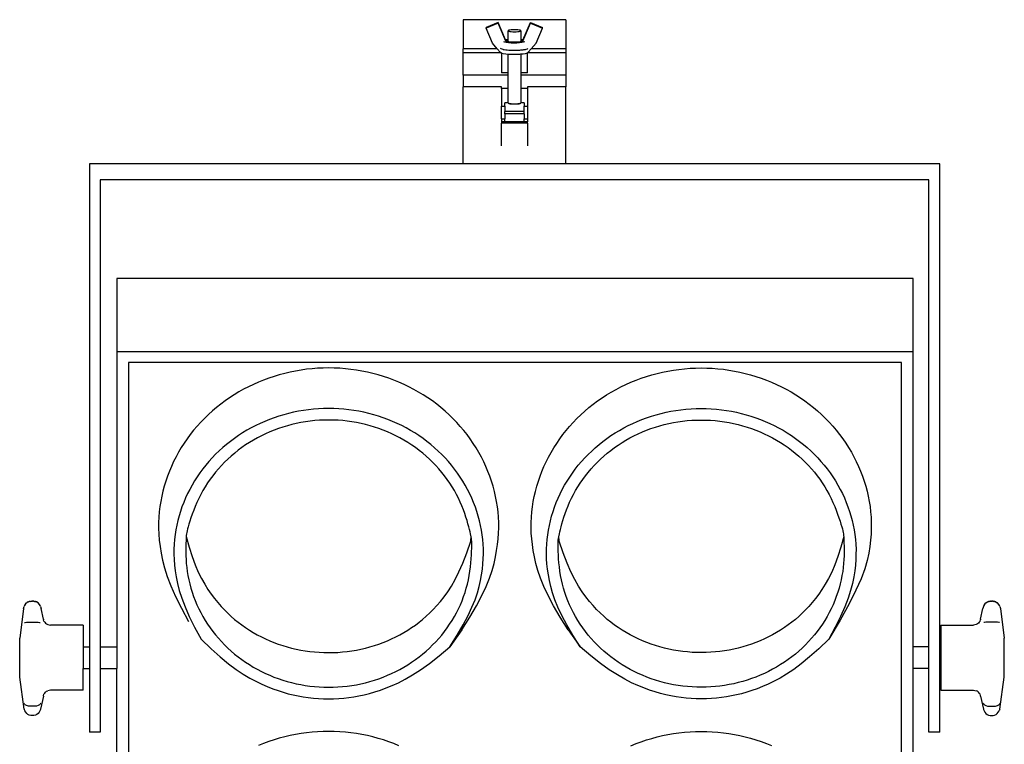
# Model space of a CAD drawing. Units: millimetres. Extents: x 617 to 1590, y 603 to 1619.
# Drawn here: x 617 to 1103, y 842 to 1199 of the extents above; entities that cross this region are included whole.
import ezdxf

# ---------------------------------------------------------------- set-up
doc = ezdxf.new("R2010")
doc.units = ezdxf.units.MM
doc.layers.add('Edges', color=7, linetype='Continuous')

# ---------------------------------------------------------------- blocks, each defined once
blk = doc.blocks.new('Stage Blinder fr')
at = {"layer": 'Edges'}
for p, q in [((26.65, 268.67), (-24.15, 268.67)), ((-24.15, 268.67), (-24.15, 254.22)), ((-6.83, 267.34), (-12.82, 264.87)), ((-6.83, 266.88), (-6.83, 267.34)), ((-3.16, 258.64), (-6.83, 267.34)), ((5.39, 258.62), (9.07, 267.34)), ((9.07, 266.88), (9.07, 267.34)), ((9.07, 267.34), (15.06, 264.87)), ((26.65, 268.67), (26.65, 254.22)), ((-6.83, 266.88), (-12.82, 264.41)), ((-12.82, 264.41), (-12.82, 264.87)), ((-9.69, 257), (-12.82, 264.41)), ((-3.08, 257.99), (-6.83, 266.88)), ((-1.82, 263.33), (-1.92, 263.2)), ((-1.92, 263.2), (-1.82, 263.08)), ((-1.92, 258.82), (-1.92, 263.2)), ((-1.5, 263.45), (-1.82, 263.33)), ((-1.82, 263.08), (-1.5, 262.96)), ((-0.99, 263.55), (-1.5, 263.45)), ((-1.5, 262.96), (-0.99, 262.86)), ((-0.34, 263.63), (-0.99, 263.55)), ((-0.99, 262.86), (-0.34, 262.78)), ((0.43, 263.68), (-0.34, 263.63)), ((-0.34, 262.78), (0.43, 262.73)), ((1.25, 263.7), (0.43, 263.68)), ((0.43, 262.73), (1.25, 262.71)), ((2.07, 263.68), (1.25, 263.7)), ((1.25, 262.71), (2.07, 262.73)), ((2.84, 263.63), (2.07, 263.68)), ((2.07, 262.73), (2.84, 262.78)), ((3.5, 263.55), (2.84, 263.63)), ((2.84, 262.78), (3.5, 262.86)), ((4, 263.45), (3.5, 263.55)), ((3.5, 262.86), (4, 262.96)), ((4.32, 263.33), (4, 263.45)), ((4, 262.96), (4.32, 263.08)), ((4.43, 263.2), (4.32, 263.33)), ((4.32, 263.08), (4.43, 263.2)), ((4.43, 263.2), (4.43, 258.78)), ((5.32, 257.99), (9.07, 266.88)), ((9.07, 266.88), (15.06, 264.41)), ((11.93, 257), (15.06, 264.41)), ((15.06, 264.41), (15.06, 264.87)), ((-4.15, 257.89), (-3.68, 257.71)), ((-3.68, 257.71), (-2.83, 257.53)), ((-2.74, 258.73), (-3.16, 258.64)), ((-3.08, 258.45), (-3.16, 258.64)), ((-3.08, 257.99), (-3.08, 258.45)), ((-3.08, 257.99), (-3.08, 257.89)), ((-2.92, 258.08), (-2.86, 258.24)), ((-2.72, 257.92), (-2.92, 258.08)), ((-2.86, 258.24), (-2.53, 258.39)), ((-1.92, 258.82), (-2.74, 258.73)), ((-2.25, 257.78), (-2.72, 257.92)), ((-2.53, 258.39), (-1.95, 258.53)), ((-1.92, 257.72), (-2.25, 257.78)), ((-1.95, 258.53), (-1.92, 258.82)), ((-1.95, 258.53), (-1.92, 258.53)), ((-1.92, 257.72), (-1.95, 258.53)), ((-1.56, 257.66), (-1.92, 257.72)), ((-0.69, 257.57), (-1.56, 257.66)), ((4.08, 257.72), (3.3, 257.61)), ((4.43, 257.8), (4.08, 257.72)), ((4.97, 258.71), (4.43, 258.78)), ((4.43, 258.78), (4.43, 258.46)), ((4.43, 258.46), (4.85, 258.32)), ((4.43, 258.46), (4.43, 257.8)), ((4.66, 257.85), (4.43, 257.8)), ((4.99, 258), (4.66, 257.85)), ((4.85, 258.32), (5.06, 258.17)), ((4.87, 257.52), (5.75, 257.69)), ((5.39, 258.62), (4.97, 258.71)), ((5.06, 258.17), (4.99, 258)), ((5.32, 258.45), (5.39, 258.62)), ((5.32, 258.45), (5.32, 257.99)), ((5.32, 257.99), (5.32, 257.89)), ((5.75, 257.69), (6.3, 257.89)), ((-7.28, 254.22), (-24.15, 254.22)), ((-24.15, 252.3), (-24.15, 254.22)), ((-7.28, 254.22), (-9.69, 257)), ((-5.82, 252.56), (-7.28, 254.22)), ((-5.73, 254.43), (-5.68, 254.41)), ((-5.7, 254.43), (-5.68, 254.41)), ((-5.34, 254.23), (-5.68, 254.41)), ((-4.4, 253.99), (-5.34, 254.23)), ((-4.4, 253.99), (-3.94, 253.92)), ((-3.94, 253.92), (-3.91, 253.91)), ((-3.91, 253.91), (-3.84, 253.91)), ((-3.84, 253.91), (-3.08, 253.79)), ((-3.08, 253.79), (-2.52, 253.74)), ((-2.83, 257.53), (-1.71, 257.4)), ((-2.52, 253.74), (-2.48, 253.74)), ((-2.48, 253.74), (-2.4, 253.73)), ((-2.4, 253.73), (-1.48, 253.66)), ((-1.71, 257.4), (-0.41, 257.31)), ((-1.48, 253.66), (-0.86, 253.63)), ((-0.86, 253.63), (-0.81, 253.63)), ((-0.81, 253.63), (-0.73, 253.63)), ((-0.73, 253.63), (0.3, 253.59)), ((0.3, 257.51), (-0.69, 257.57)), ((-0.41, 257.31), (1, 257.28)), ((1.34, 257.51), (0.3, 257.51)), ((0.3, 253.59), (0.93, 253.59)), ((0.93, 253.59), (0.98, 253.59)), ((0.98, 253.59), (1.07, 253.59)), ((1, 257.28), (2.41, 257.31)), ((1.07, 253.59), (2.12, 253.59)), ((2.37, 257.54), (1.34, 257.51)), ((2.12, 253.59), (2.74, 253.62)), ((3.3, 257.61), (2.37, 257.54)), ((2.41, 257.31), (3.74, 257.39)), ((2.74, 253.62), (2.79, 253.62)), ((2.79, 253.62), (2.86, 253.63)), ((2.86, 253.63), (3.88, 253.67)), ((3.74, 257.39), (4.87, 257.52)), ((3.88, 253.67), (4.42, 253.72)), ((4.42, 253.72), (4.47, 253.73)), ((4.47, 253.73), (4.54, 253.73)), ((4.54, 253.73), (5.44, 253.82)), ((5.44, 253.82), (5.88, 253.89)), ((5.88, 253.89), (5.92, 253.89)), ((5.92, 253.89), (5.98, 253.91)), ((5.98, 253.91), (6.71, 254.02)), ((6.71, 254.02), (7.01, 254.11)), ((7.01, 254.11), (7.05, 254.12)), ((7.05, 254.12), (7.08, 254.13)), ((7.08, 254.13), (7.59, 254.27)), ((7.59, 254.27), (7.74, 254.37)), ((7.77, 254.39), (7.81, 254.43)), ((7.81, 254.43), (7.85, 254.43)), ((8.06, 252.56), (9.51, 254.22)), ((9.51, 254.22), (11.93, 257)), ((26.65, 254.22), (9.51, 254.22)), ((26.65, 254.22), (26.65, 252.3)), ((-5.44, 252.3), (-24.15, 252.3)), ((-24.15, 241.28), (-24.15, 252.3)), ((-5.82, 252.56), (-5.85, 252.52)), ((-5.85, 252.52), (-5.44, 252.3)), ((-5.72, 252.56), (-5.82, 252.56)), ((-5.1, 252.3), (-5.44, 252.3)), ((-5.1, 252.3), (-5.1, 252.19)), ((-5.1, 252.19), (-4.4, 252.01)), ((-5.1, 252.19), (-5.1, 242.36)), ((-4.4, 252.01), (-3.08, 251.82)), ((-3.08, 251.82), (-1.92, 251.72)), ((-1.92, 251.72), (-1.48, 251.68)), ((-1.92, 242.36), (-1.92, 251.72)), ((-1.48, 251.68), (0.3, 251.61)), ((0.3, 251.61), (2.12, 251.62)), ((2.12, 251.62), (3.88, 251.7)), ((3.88, 251.7), (4.43, 251.75)), ((4.43, 251.75), (5.44, 251.84)), ((4.43, 251.75), (4.43, 242.36)), ((5.44, 251.84), (6.71, 252.05)), ((6.71, 252.05), (7.59, 252.3)), ((7.59, 252.3), (8, 252.56)), ((7.6, 252.26), (7.59, 252.3)), ((26.65, 252.3), (7.59, 252.3)), ((7.6, 242.36), (7.6, 252.26)), ((7.84, 252.56), (8, 252.56)), ((8, 252.56), (8.06, 252.56)), ((26.65, 252.3), (26.65, 241.28)), ((-1.92, 241.28), (-24.15, 241.28)), ((-24.15, 241.28), (-24.15, 235.53)), ((-1.92, 242.36), (-5.1, 242.36)), ((-1.92, 241.28), (-1.92, 242.36)), ((-1.92, 234.75), (-1.92, 241.28)), ((7.6, 242.36), (4.43, 242.36)), ((4.43, 242.36), (4.43, 241.28)), ((26.65, 241.28), (4.43, 241.28)), ((4.43, 241.28), (4.43, 234.75)), ((26.65, 241.28), (26.65, 235.53)), ((-5.1, 235.53), (-24.15, 235.53)), ((-24.15, 197.43), (-24.15, 235.53)), ((-5.1, 234.75), (-5.1, 235.53)), ((-1.92, 234.75), (-5.1, 234.75)), ((-5.1, 234.75), (-5.1, 226)), ((-1.92, 227.64), (-1.92, 234.75)), ((7.6, 234.75), (4.43, 234.75)), ((4.43, 234.75), (4.43, 227.64)), ((26.65, 235.53), (7.6, 235.53)), ((7.6, 235.53), (7.6, 234.75)), ((7.6, 234.75), (7.6, 226)), ((26.65, 197.43), (26.65, 235.53)), ((-5.1, 226), (-3.51, 226)), ((-5.1, 219.65), (-5.1, 226)), ((-1.92, 227.64), (-3.51, 227.64)), ((-3.51, 226), (-3.51, 227.64)), ((-3.51, 226), (-3.51, 223.41)), ((-1.92, 227.6), (-1.92, 227.64)), ((-1.92, 227.6), (-1.82, 227.51)), ((-1.87, 227.47), (-1.82, 227.41)), ((-1.82, 227.51), (-1.5, 227.39)), ((-1.82, 227.41), (-1.5, 227.3)), ((-1.5, 227.39), (-0.99, 227.29)), ((-1.5, 227.3), (-0.99, 227.19)), ((-0.99, 227.29), (-0.34, 227.21)), ((-0.99, 227.19), (-0.34, 227.12)), ((-0.34, 227.21), (0.43, 227.16)), ((-0.34, 227.12), (0.43, 227.07)), ((0.43, 227.16), (1.25, 227.15)), ((0.43, 227.07), (1.25, 227.05)), ((1.25, 227.15), (2.07, 227.16)), ((1.25, 227.05), (2.07, 227.07)), ((2.07, 227.16), (2.84, 227.21)), ((2.07, 227.07), (2.84, 227.12)), ((2.84, 227.21), (3.5, 227.29)), ((2.84, 227.12), (3.5, 227.19)), ((3.5, 227.29), (4, 227.39)), ((3.5, 227.19), (4, 227.3)), ((4, 227.39), (4.32, 227.51)), ((4, 227.3), (4.32, 227.41)), ((4.32, 227.51), (4.43, 227.6)), ((4.32, 227.41), (4.37, 227.47)), ((6.01, 227.64), (4.43, 227.64)), ((4.43, 227.64), (4.43, 227.6)), ((6.01, 227.64), (6.01, 226)), ((6.01, 226), (7.6, 226)), ((6.01, 223.41), (6.01, 226)), ((7.6, 226), (7.6, 219.65)), ((26.65, 222.83), (26.65, 223.63)), ((-5.1, 219.65), (-3.51, 219.65)), ((-5.1, 219.65), (-5.1, 218.3)), ((-3.51, 222.17), (-3.51, 223.41)), ((6.01, 223.41), (-3.51, 223.41)), ((6.01, 222.17), (-3.51, 222.17)), ((-3.51, 222.17), (-3.51, 219.65)), ((-3.51, 218.3), (-3.51, 219.65)), ((6.01, 222.17), (6.01, 223.41)), ((6.01, 222.17), (6.01, 219.65)), ((6.01, 219.65), (7.6, 219.65)), ((6.01, 218.3), (6.01, 219.65)), ((7.6, 219.65), (7.6, 218.3)), ((-3.51, 218.3), (-5.1, 218.3)), ((-5.1, 218.3), (-5.1, 217.57)), ((7.6, 217.57), (-5.1, 217.57)), ((-5.1, 206.41), (-5.1, 217.57)), ((-3.51, 218.17), (-3.51, 218.3)), ((6.01, 218.17), (-3.51, 218.17)), ((7.6, 218.3), (6.01, 218.3)), ((6.01, 218.17), (6.01, 218.3)), ((7.6, 217.57), (7.6, 218.3)), ((7.6, 217.57), (7.6, 206.41)), ((-24.15, 197.43), (-208.62, 197.43)), ((-208.62, 197.43), (-208.62, -40.98)), ((26.65, 197.43), (-24.15, 197.43)), ((211.13, 197.43), (26.65, 197.43)), ((211.13, -40.98), (211.13, 197.43)), ((205.75, 189.53), (-203.25, 189.53)), ((-203.25, 189.53), (-203.25, -40.98)), ((205.75, -40.98), (205.75, 189.53)), ((197.97, 140.89), (-195.03, 140.89)), ((-195.03, 140.89), (-195.03, 104.74)), ((197.97, 104.74), (197.97, 140.89)), ((197.97, 104.74), (-195.03, 104.74)), ((-195.03, 104.74), (-195.03, -40.98)), ((197.97, -40.98), (197.97, 104.74)), ((-103.73, 99.45), (-189.38, 99.45)), ((-189.38, 99.45), (-189.38, -263.07)), ((-75.27, 99.45), (-103.73, 99.45)), ((81.27, 99.45), (-75.27, 99.45)), ((109.73, 99.45), (81.27, 99.45)), ((192.32, 99.45), (109.73, 99.45)), ((192.32, -263.07), (192.32, 99.45)), ((-20.28, 11.2), (-20.19, 13.68)), ((23.21, 11.2), (23.12, 13.68)), ((-240.34, -20.1), (-239.66, -19.35)), ((-239.66, -19.35), (-239.56, -19.28)), ((-238.81, -18.84), (-239.56, -19.28)), ((-238.81, -18.84), (-238.7, -18.8)), ((-238.7, -18.8), (-238.34, -18.67)), ((-238.36, -18.68), (-238.7, -18.8)), ((-238.34, -18.67), (-238.36, -18.68)), ((-237.87, -18.56), (-238.34, -18.67)), ((-237.87, -18.56), (-237.34, -18.49)), ((-237.34, -18.49), (-237.31, -18.49)), ((-237.31, -18.49), (-237.05, -18.48)), ((-236.78, -18.47), (-237.05, -18.48)), ((-236.78, -18.47), (-236.76, -18.47)), ((-236.76, -18.47), (-236.49, -18.48)), ((-236.23, -18.49), (-236.49, -18.48)), ((-236.23, -18.49), (-236.2, -18.49)), ((-236.2, -18.49), (-235.97, -18.52)), ((-235.7, -18.56), (-235.97, -18.52)), ((-235.7, -18.56), (-235.67, -18.56)), ((-235.67, -18.56), (-235.45, -18.61)), ((-235.2, -18.67), (-235.45, -18.61)), ((-235.2, -18.67), (-235.18, -18.68)), ((-235.18, -18.68), (-234.84, -18.8)), ((-234.73, -18.84), (-234.84, -18.8)), ((-233.98, -19.28), (-234.73, -18.84)), ((-233.98, -19.28), (-233.87, -19.35)), ((-233.2, -20.1), (-233.87, -19.35)), ((233.2, -20.1), (233.87, -19.35)), ((233.98, -19.28), (233.87, -19.35)), ((233.98, -19.28), (234.73, -18.84)), ((234.73, -18.84), (234.84, -18.8)), ((235.18, -18.68), (234.84, -18.8)), ((235.2, -18.67), (235.18, -18.68)), ((235.2, -18.67), (235.45, -18.61)), ((235.67, -18.56), (235.45, -18.61)), ((235.7, -18.56), (235.67, -18.56)), ((235.7, -18.56), (235.97, -18.52)), ((236.2, -18.49), (235.97, -18.52)), ((236.23, -18.49), (236.2, -18.49)), ((236.23, -18.49), (236.49, -18.48)), ((236.76, -18.47), (236.49, -18.48)), ((236.78, -18.47), (236.76, -18.47)), ((236.78, -18.47), (237.05, -18.48)), ((237.31, -18.49), (237.05, -18.48)), ((237.34, -18.49), (237.31, -18.49)), ((237.34, -18.49), (237.57, -18.52)), ((237.84, -18.56), (237.57, -18.52)), ((237.87, -18.56), (237.84, -18.56)), ((237.87, -18.56), (238.08, -18.61)), ((238.34, -18.67), (238.08, -18.61)), ((238.36, -18.68), (238.34, -18.67)), ((238.36, -18.68), (238.7, -18.8)), ((238.81, -18.84), (238.7, -18.8)), ((238.81, -18.84), (239.56, -19.28)), ((239.66, -19.35), (239.56, -19.28)), ((240.34, -20.1), (239.66, -19.35)), ((-241.08, -22.08), (-243.03, -36.65)), ((-241.08, -22.08), (-240.79, -21.06)), ((-240.62, -20.6), (-240.79, -21.06)), ((-240.34, -20.1), (-240.62, -20.6)), ((-232.92, -20.6), (-233.2, -20.1)), ((-232.75, -21.06), (-232.92, -20.6)), ((-232.75, -21.06), (-232.46, -22.08)), ((-231.35, -27.32), (-232.46, -22.08)), ((231.35, -27.32), (232.46, -22.08)), ((232.75, -21.06), (232.46, -22.08)), ((232.92, -20.6), (232.75, -21.06)), ((233.2, -20.1), (232.92, -20.6)), ((240.62, -20.6), (240.34, -20.1)), ((240.79, -21.06), (240.62, -20.6)), ((240.79, -21.06), (241.08, -22.08)), ((241.08, -22.08), (243.03, -36.65)), ((-240.62, -29), (-240.34, -28.91)), ((-240.34, -28.91), (-239.67, -28.82)), ((-239.67, -28.82), (-233.9, -28.82)), ((-233.9, -28.82), (-233.2, -28.91)), ((-233.2, -28.91), (-232.92, -29)), ((-231.35, -27.32), (-231.28, -27.65)), ((-231.04, -28.27), (-231.28, -27.65)), ((-231.04, -28.27), (-230.69, -28.83)), ((-230.69, -28.83), (-230.25, -29.32)), ((230.69, -28.83), (230.25, -29.32)), ((231.04, -28.27), (230.69, -28.83)), ((231.04, -28.27), (231.28, -27.65)), ((231.35, -27.32), (231.28, -27.65)), ((233.2, -28.91), (232.92, -29)), ((233.9, -28.82), (233.2, -28.91)), ((239.67, -28.82), (233.9, -28.82)), ((240.34, -28.91), (239.67, -28.82)), ((240.62, -29), (240.34, -28.91)), ((-230.25, -29.32), (-229.72, -29.71)), ((-229.72, -29.71), (-229.13, -30.01)), ((-229.13, -30.01), (-228.49, -30.19)), ((-228.49, -30.19), (-227.84, -30.25)), ((-211.74, -30.25), (-227.84, -30.25)), ((-211.74, -30.25), (-211.74, -40.98)), ((-24.84, -32.65), (-30.75, -40.99)), ((27.77, -32.65), (33.68, -40.99)), ((211.74, -30.25), (227.84, -30.25)), ((211.74, -30.25), (211.74, -40.98)), ((228.49, -30.19), (227.84, -30.25)), ((229.13, -30.01), (228.49, -30.19)), ((229.72, -29.71), (229.13, -30.01)), ((230.25, -29.32), (229.72, -29.71)), ((-243.03, -56.03), (-243.03, -36.65)), ((243.03, -56.03), (243.03, -36.65)), ((-211.74, -40.98), (-208.62, -40.98)), ((-211.74, -40.98), (-211.74, -51.71)), ((-208.62, -40.98), (-208.62, -51.71)), ((-203.25, -40.98), (-195.03, -40.98)), ((-203.25, -40.98), (-203.25, -51.71)), ((-195.03, -40.98), (-195.03, -51.71)), ((205.75, -40.98), (197.97, -40.98)), ((197.97, -51.71), (197.97, -40.98)), ((205.75, -51.71), (205.75, -40.98)), ((211.74, -40.98), (211.13, -40.98)), ((211.13, -51.71), (211.13, -40.98)), ((211.74, -40.98), (211.74, -51.71)), ((-211.74, -51.71), (-208.62, -51.71)), ((-211.74, -62.44), (-211.74, -51.71)), ((-208.62, -51.71), (-208.62, -83.17)), ((-203.25, -51.71), (-195.03, -51.71)), ((-203.25, -51.71), (-203.25, -83.17)), ((-195.03, -277.08), (-195.03, -51.71)), ((205.75, -51.71), (197.97, -51.71)), ((197.97, -277.08), (197.97, -51.71)), ((205.75, -83.17), (205.75, -51.71)), ((211.13, -83.17), (211.13, -51.71)), ((211.74, -51.71), (211.13, -51.71)), ((211.74, -51.71), (211.74, -62.44)), ((-240.79, -71.74), (-243.03, -56.03)), ((240.79, -71.74), (243.03, -56.03)), ((-230.25, -63.37), (-229.72, -62.97)), ((-229.72, -62.97), (-229.13, -62.68)), ((-228.49, -62.5), (-229.13, -62.68)), ((-227.84, -62.44), (-228.49, -62.5)), ((-211.74, -62.44), (-227.84, -62.44)), ((211.74, -62.44), (227.84, -62.44)), ((227.84, -62.44), (228.49, -62.5)), ((228.49, -62.5), (229.13, -62.68)), ((229.72, -62.97), (229.13, -62.68)), ((230.25, -63.37), (229.72, -62.97)), ((-231.35, -65.36), (-232.75, -71.74)), ((-231.35, -65.36), (-231.28, -65.03)), ((-231.28, -65.03), (-231.04, -64.42)), ((-231.04, -64.42), (-230.69, -63.86)), ((-230.69, -63.86), (-230.25, -63.37)), ((230.69, -63.86), (230.25, -63.37)), ((231.04, -64.42), (230.69, -63.86)), ((231.28, -65.03), (231.04, -64.42)), ((231.35, -65.36), (231.28, -65.03)), ((231.35, -65.36), (232.75, -71.74)), ((-240.91, -68.86), (-241, -68.82)), ((-240.79, -69.02), (-240.91, -68.86)), ((-240.62, -69.27), (-240.79, -69.02)), ((-240.79, -71.74), (-240.75, -71.95)), ((-240.75, -71.95), (-240.48, -72.66)), ((-240.34, -69.58), (-240.62, -69.27)), ((-240.07, -73.31), (-240.48, -72.66)), ((-240, -69.85), (-240.34, -69.58)), ((-239.62, -70.04), (-240, -69.85)), ((-238.75, -70.26), (-239.62, -70.04)), ((-238.27, -70.31), (-238.75, -70.26)), ((-237.76, -70.33), (-238.27, -70.31)), ((-237.23, -70.34), (-237.76, -70.33)), ((-236.67, -70.34), (-237.23, -70.34)), ((-236.12, -70.33), (-236.67, -70.34)), ((-235.6, -70.32), (-236.12, -70.33)), ((-235.11, -70.3), (-235.6, -70.32)), ((-234.67, -70.25), (-235.11, -70.3)), ((-233.86, -70.02), (-234.67, -70.25)), ((-233.2, -69.58), (-233.86, -70.02)), ((-233.06, -72.66), (-233.47, -73.31)), ((-232.92, -69.27), (-233.2, -69.58)), ((-232.79, -71.95), (-233.06, -72.66)), ((-232.75, -69.02), (-232.92, -69.27)), ((-232.75, -71.74), (-232.79, -71.95)), ((-232.63, -68.86), (-232.75, -69.02)), ((-232.54, -68.82), (-232.63, -68.86)), ((232.54, -68.82), (232.63, -68.86)), ((232.63, -68.86), (232.75, -69.02)), ((232.75, -69.02), (232.92, -69.27)), ((232.75, -71.74), (232.79, -71.95)), ((232.79, -71.95), (233.06, -72.66)), ((232.92, -69.27), (233.2, -69.58)), ((233.06, -72.66), (233.47, -73.31)), ((233.2, -69.58), (233.86, -70.02)), ((233.86, -70.02), (234.67, -70.25)), ((234.67, -70.25), (235.11, -70.3)), ((235.11, -70.3), (235.6, -70.32)), ((235.6, -70.32), (236.12, -70.33)), ((236.12, -70.33), (236.67, -70.34)), ((236.67, -70.34), (237.23, -70.34)), ((237.23, -70.34), (237.76, -70.33)), ((237.76, -70.33), (238.27, -70.31)), ((238.27, -70.31), (238.75, -70.26)), ((238.75, -70.26), (239.62, -70.04)), ((239.62, -70.04), (240, -69.85)), ((240, -69.85), (240.34, -69.58)), ((240.07, -73.31), (240.48, -72.66)), ((240.34, -69.58), (240.62, -69.27)), ((240.75, -71.95), (240.48, -72.66)), ((240.62, -69.27), (240.79, -69.02)), ((240.75, -71.95), (240.79, -71.74)), ((240.79, -69.02), (240.91, -68.86)), ((240.91, -68.86), (241, -68.82)), ((-239.56, -73.87), (-240.07, -73.31)), ((-238.95, -74.33), (-239.56, -73.87)), ((-238.27, -74.67), (-238.95, -74.33)), ((-237.53, -74.88), (-238.27, -74.67)), ((-236.77, -74.95), (-237.53, -74.88)), ((-236.01, -74.88), (-236.77, -74.95)), ((-235.27, -74.67), (-236.01, -74.88)), ((-234.59, -74.33), (-235.27, -74.67)), ((-233.98, -73.87), (-234.59, -74.33)), ((-233.47, -73.31), (-233.98, -73.87)), ((233.47, -73.31), (233.98, -73.87)), ((233.98, -73.87), (234.59, -74.33)), ((234.59, -74.33), (235.27, -74.67)), ((235.27, -74.67), (236.01, -74.88)), ((236.01, -74.88), (236.77, -74.95)), ((236.77, -74.95), (237.53, -74.88)), ((237.53, -74.88), (238.27, -74.67)), ((238.27, -74.67), (238.95, -74.33)), ((238.95, -74.33), (239.56, -73.87)), ((239.56, -73.87), (240.07, -73.31)), ((-203.25, -83.17), (-208.62, -83.17)), ((211.13, -83.17), (205.75, -83.17))]:
    blk.add_line(p, q, dxfattribs=at)
for points in [[(-24.84, -32.65), (-20.83, -26.38), (-17.53, -20.75), (-14.86, -15.71), (-12.75, -11.17), (-11.1, -7.06), (-9.84, -3.31), (-8.88, 0.15), (-8.15, 3.4), (-7.57, 6.49), (-7.12, 9.46), (-6.79, 12.33), (-6.59, 15.1), (-6.51, 17.8), (-6.53, 20.44), (-6.66, 23.03), (-6.88, 25.6), (-7.19, 28.16), (-7.59, 30.71), (-8.09, 33.25), (-8.66, 35.77), (-9.33, 38.27), (-10.08, 40.75), (-10.92, 43.2), (-11.85, 45.63), (-12.86, 48.03), (-13.95, 50.39), (-15.12, 52.72), (-16.38, 55.02), (-17.71, 57.27), (-19.13, 59.48), (-20.61, 61.65), (-22.18, 63.77), (-23.81, 65.84), (-25.52, 67.86), (-27.3, 69.83), (-29.15, 71.74), (-31.06, 73.59), (-33.03, 75.39), (-35.07, 77.12), (-37.16, 78.79), (-39.32, 80.39), (-41.53, 81.93), (-43.79, 83.39), (-46.1, 84.79), (-48.45, 86.12), (-50.86, 87.37), (-53.3, 88.55), (-55.79, 89.65), (-58.31, 90.68), (-60.87, 91.63), (-63.45, 92.5), (-66.07, 93.29), (-68.72, 94), (-71.38, 94.63), (-74.07, 95.17), (-76.78, 95.64), (-79.5, 96.01), (-82.23, 96.31), (-84.97, 96.52), (-87.71, 96.65), (-90.46, 96.69), (-93.21, 96.65), (-95.96, 96.53), (-98.7, 96.32), (-101.43, 96.03), (-104.15, 95.65), (-106.86, 95.19), (-109.55, 94.65), (-112.21, 94.02), (-114.86, 93.32), (-117.48, 92.53), (-120.07, 91.66), (-122.63, 90.72), (-125.15, 89.69), (-127.64, 88.59), (-130.08, 87.42), (-132.49, 86.17), (-134.85, 84.84), (-137.16, 83.45), (-139.42, 81.98), (-141.63, 80.45), (-143.79, 78.85), (-145.88, 77.18), (-147.92, 75.45), (-149.9, 73.66), (-151.81, 71.81), (-153.66, 69.9), (-155.44, 67.93), (-157.15, 65.92), (-158.79, 63.85), (-160.36, 61.73), (-161.85, 59.56), (-163.26, 57.35), (-164.6, 55.1), (-165.86, 52.81), (-167.04, 50.48), (-168.13, 48.12), (-169.14, 45.72), (-170.07, 43.29), (-170.91, 40.84), (-171.67, 38.36), (-172.34, 35.86), (-172.92, 33.34), (-173.42, 30.81), (-173.82, 28.26), (-174.13, 25.67), (-174.34, 23.04), (-174.45, 20.34), (-174.45, 17.57), (-174.33, 14.69), (-174.09, 11.7), (-173.73, 8.57), (-173.23, 5.28), (-172.52, 1.77), (-171.53, -2.05), (-170.18, -6.25), (-168.39, -10.91), (-166.09, -16.11), (-163.19, -21.93), (-159.64, -28.44)], [(27.77, -32.65), (23.76, -26.38), (20.46, -20.75), (17.79, -15.71), (15.68, -11.17), (14.03, -7.06), (12.77, -3.31), (11.81, 0.15), (11.08, 3.4), (10.5, 6.49), (10.05, 9.46), (9.73, 12.33), (9.53, 15.1), (9.44, 17.8), (9.46, 20.44), (9.59, 23.03), (9.81, 25.6), (10.12, 28.16), (10.53, 30.71), (11.02, 33.25), (11.6, 35.77), (12.26, 38.27), (13.02, 40.75), (13.85, 43.2), (14.78, 45.63), (15.79, 48.03), (16.88, 50.39), (18.06, 52.72), (19.31, 55.02), (20.65, 57.27), (22.06, 59.48), (23.55, 61.65), (25.11, 63.77), (26.75, 65.84), (28.45, 67.86), (30.23, 69.83), (32.08, 71.74), (33.99, 73.59), (35.96, 75.39), (38, 77.12), (40.1, 78.79), (42.25, 80.39), (44.46, 81.93), (46.72, 83.39), (49.03, 84.79), (51.39, 86.12), (53.79, 87.37), (56.23, 88.55), (58.72, 89.65), (61.24, 90.68), (63.8, 91.63), (66.39, 92.5), (69, 93.29), (71.65, 94), (74.31, 94.63), (77, 95.17), (79.71, 95.64), (82.43, 96.01), (85.16, 96.31), (87.9, 96.52), (90.65, 96.65), (93.4, 96.69), (96.14, 96.65), (98.89, 96.53), (101.63, 96.32), (104.36, 96.03), (107.08, 95.65), (109.79, 95.19), (112.48, 94.65), (115.15, 94.02), (117.79, 93.32), (120.41, 92.53), (123, 91.66), (125.56, 90.72), (128.08, 89.69), (130.57, 88.59), (133.01, 87.42), (135.42, 86.17), (137.78, 84.84), (140.09, 83.45), (142.35, 81.98), (144.56, 80.45), (146.72, 78.85), (148.81, 77.18), (150.85, 75.45), (152.83, 73.66), (154.74, 71.81), (156.59, 69.9), (158.37, 67.93), (160.08, 65.92), (161.72, 63.85), (163.29, 61.73), (164.78, 59.56), (166.2, 57.35), (167.53, 55.1), (168.79, 52.81), (169.97, 50.48), (171.06, 48.12), (172.08, 45.72), (173, 43.29), (173.85, 40.84), (174.6, 38.36), (175.27, 35.86), (175.86, 33.34), (176.35, 30.81), (176.75, 28.26), (177.06, 25.67), (177.27, 23.04), (177.38, 20.34), (177.38, 17.57), (177.26, 14.69), (177.02, 11.7), (176.66, 8.57), (176.15, 5.27), (175.35, 1.63), (174.13, -2.51), (172.33, -7.34), (169.8, -13.04), (166.39, -19.79), (161.96, -27.77), (156.35, -37.16)], [(-30.75, -40.99), (-27.1, -35.29), (-24.1, -30.17), (-21.67, -25.58), (-19.75, -21.45), (-18.25, -17.71), (-17.1, -14.3), (-16.23, -11.15), (-15.56, -8.19), (-15.03, -5.38), (-14.62, -2.67), (-14.33, -0.07), (-14.15, 2.46), (-14.07, 4.91), (-14.09, 7.31), (-14.2, 9.68), (-14.41, 12.02), (-14.69, 14.35), (-15.06, 16.67), (-15.5, 18.97), (-16.03, 21.27), (-16.64, 23.54), (-17.32, 25.8), (-18.09, 28.03), (-18.93, 30.24), (-19.85, 32.42), (-20.84, 34.58), (-21.91, 36.7), (-23.05, 38.78), (-24.27, 40.83), (-25.55, 42.85), (-26.91, 44.82), (-28.33, 46.75), (-29.82, 48.63), (-31.37, 50.47), (-32.99, 52.26), (-34.67, 54), (-36.41, 55.69), (-38.21, 57.32), (-40.06, 58.89), (-41.97, 60.41), (-43.92, 61.87), (-45.93, 63.27), (-47.99, 64.61), (-50.09, 65.88), (-52.24, 67.08), (-54.43, 68.23), (-56.65, 69.3), (-58.91, 70.3), (-61.21, 71.24), (-63.53, 72.1), (-65.89, 72.89), (-68.27, 73.61), (-70.68, 74.25), (-73.1, 74.83), (-75.55, 75.32), (-78.01, 75.74), (-80.49, 76.09), (-82.97, 76.36), (-85.47, 76.55), (-87.97, 76.67), (-90.47, 76.71), (-92.97, 76.67), (-95.47, 76.56), (-97.96, 76.37), (-100.45, 76.1), (-102.93, 75.76), (-105.39, 75.34), (-107.83, 74.85), (-110.26, 74.28), (-112.67, 73.63), (-115.05, 72.92), (-117.41, 72.13), (-119.74, 71.27), (-122.03, 70.34), (-124.29, 69.34), (-126.52, 68.27), (-128.71, 67.13), (-130.86, 65.92), (-132.96, 64.65), (-135.02, 63.32), (-137.03, 61.92), (-138.99, 60.47), (-140.9, 58.95), (-142.76, 57.38), (-144.55, 55.75), (-146.3, 54.06), (-147.98, 52.32), (-149.6, 50.54), (-151.15, 48.7), (-152.65, 46.82), (-154.07, 44.89), (-155.43, 42.92), (-156.72, 40.91), (-157.93, 38.86), (-159.08, 36.77), (-160.15, 34.65), (-161.15, 32.5), (-162.07, 30.32), (-162.91, 28.11), (-163.68, 25.88), (-164.37, 23.63), (-164.98, 21.35), (-165.51, 19.06), (-165.96, 16.75), (-166.32, 14.43), (-166.61, 12.08), (-166.8, 9.68), (-166.89, 7.23), (-166.89, 4.7), (-166.78, 2.08), (-166.57, -0.64), (-166.24, -3.49), (-165.78, -6.48), (-165.14, -9.67), (-164.24, -13.15), (-163.01, -16.97), (-161.38, -21.21), (-159.28, -25.95), (-156.65, -31.24), (-153.41, -37.16)], [(33.68, -40.99), (30.03, -35.29), (27.03, -30.17), (24.6, -25.58), (22.68, -21.45), (21.18, -17.71), (20.03, -14.3), (19.16, -11.15), (18.49, -8.19), (17.96, -5.38), (17.55, -2.67), (17.26, -0.07), (17.08, 2.46), (17, 4.91), (17.02, 7.31), (17.14, 9.68), (17.34, 12.02), (17.62, 14.35), (17.99, 16.67), (18.44, 18.97), (18.96, 21.27), (19.57, 23.54), (20.25, 25.8), (21.02, 28.03), (21.86, 30.24), (22.78, 32.42), (23.77, 34.58), (24.84, 36.7), (25.98, 38.78), (27.2, 40.83), (28.48, 42.85), (29.84, 44.82), (31.26, 46.75), (32.75, 48.63), (34.3, 50.47), (35.92, 52.26), (37.6, 54), (39.34, 55.69), (41.14, 57.32), (42.99, 58.89), (44.9, 60.41), (46.86, 61.87), (48.87, 63.27), (50.92, 64.61), (53.03, 65.88), (55.17, 67.08), (57.36, 68.23), (59.58, 69.3), (61.84, 70.3), (64.14, 71.24), (66.47, 72.1), (68.82, 72.89), (71.2, 73.61), (73.61, 74.25), (76.04, 74.83), (78.48, 75.32), (80.94, 75.74), (83.42, 76.09), (85.9, 76.36), (88.4, 76.55), (90.9, 76.67), (93.4, 76.71), (95.9, 76.67), (98.4, 76.56), (100.9, 76.37), (103.38, 76.1), (105.86, 75.76), (108.32, 75.34), (110.77, 74.85), (113.19, 74.28), (115.6, 73.63), (117.98, 72.92), (120.34, 72.13), (122.67, 71.27), (124.96, 70.34), (127.23, 69.34), (129.45, 68.27), (131.64, 67.13), (133.79, 65.92), (135.89, 64.65), (137.95, 63.32), (139.96, 61.92), (141.92, 60.47), (143.83, 58.95), (145.69, 57.38), (147.49, 55.75), (149.23, 54.06), (150.91, 52.32), (152.53, 50.54), (154.09, 48.7), (155.58, 46.82), (157, 44.89), (158.36, 42.92), (159.65, 40.91), (160.87, 38.86), (162.01, 36.77), (163.08, 34.65), (164.08, 32.5), (165, 30.32), (165.84, 28.11), (166.61, 25.88), (167.3, 23.63), (167.91, 21.35), (168.44, 19.06), (168.89, 16.75), (169.26, 14.43), (169.54, 12.08), (169.73, 9.68), (169.83, 7.23), (169.82, 4.7), (169.72, 2.08), (169.5, -0.64), (169.17, -3.49), (168.71, -6.48), (168.07, -9.67), (167.17, -13.15), (165.94, -16.97), (164.31, -21.21), (162.22, -25.95), (159.58, -31.24), (156.35, -37.16)], [(-160.84, 13.47), (-159.43, 8.24), (-157.96, 3.61), (-156.44, -0.48), (-154.89, -4.09), (-153.31, -7.28), (-151.71, -10.12), (-150.09, -12.67), (-148.48, -15), (-146.87, -17.16), (-145.26, -19.17), (-143.64, -21.04), (-142, -22.79), (-140.35, -24.44), (-138.67, -25.99), (-136.95, -27.46), (-135.2, -28.86), (-133.39, -30.2), (-131.54, -31.49), (-129.65, -32.72), (-127.72, -33.89), (-125.74, -35), (-123.73, -36.05), (-121.68, -37.03), (-119.6, -37.96), (-117.49, -38.82), (-115.35, -39.61), (-113.18, -40.34), (-110.99, -41), (-108.77, -41.6), (-106.54, -42.12), (-104.29, -42.58), (-102.02, -42.97), (-99.74, -43.29), (-97.45, -43.53), (-95.16, -43.71), (-92.86, -43.82), (-90.56, -43.85), (-88.25, -43.82), (-85.95, -43.72), (-83.66, -43.54), (-81.37, -43.3), (-79.09, -42.98), (-76.82, -42.6), (-74.57, -42.14), (-72.34, -41.62), (-70.12, -41.03), (-67.93, -40.37), (-65.76, -39.64), (-63.62, -38.85), (-61.5, -37.99), (-59.42, -37.07), (-57.37, -36.08), (-55.36, -35.04), (-53.38, -33.93), (-51.45, -32.76), (-49.55, -31.53), (-47.7, -30.24), (-45.88, -28.89), (-44.1, -27.45), (-42.33, -25.91), (-40.58, -24.26), (-38.83, -22.49), (-37.08, -20.59), (-35.31, -18.54), (-33.54, -16.31), (-31.74, -13.84), (-29.91, -11.02), (-28.05, -7.78), (-26.17, -4.03), (-24.25, 0.33), (-22.28, 5.37), (-20.28, 11.2)], [(163.77, 13.47), (162.36, 8.24), (160.89, 3.61), (159.38, -0.48), (157.82, -4.09), (156.24, -7.28), (154.64, -10.12), (153.03, -12.67), (151.41, -15), (149.8, -17.16), (148.19, -19.17), (146.57, -21.04), (144.94, -22.79), (143.28, -24.44), (141.6, -25.99), (139.89, -27.46), (138.13, -28.86), (136.33, -30.2), (134.48, -31.49), (132.58, -32.72), (130.65, -33.89), (128.67, -35), (126.66, -36.05), (124.61, -37.03), (122.53, -37.96), (120.42, -38.82), (118.28, -39.61), (116.11, -40.34), (113.92, -41), (111.7, -41.6), (109.47, -42.12), (107.22, -42.58), (104.95, -42.97), (102.67, -43.29), (100.39, -43.53), (98.09, -43.71), (95.79, -43.82), (93.49, -43.85), (91.18, -43.82), (88.88, -43.72), (86.59, -43.54), (84.3, -43.3), (82.02, -42.98), (79.76, -42.6), (77.5, -42.14), (75.27, -41.62), (73.05, -41.03), (70.86, -40.37), (68.69, -39.64), (66.55, -38.85), (64.44, -37.99), (62.35, -37.07), (60.3, -36.08), (58.29, -35.04), (56.31, -33.93), (54.38, -32.76), (52.48, -31.53), (50.63, -30.24), (48.81, -28.89), (47.03, -27.45), (45.26, -25.91), (43.51, -24.26), (41.76, -22.49), (40.01, -20.59), (38.25, -18.54), (36.47, -16.31), (34.67, -13.84), (32.84, -11.02), (30.99, -7.78), (29.1, -4.03), (27.18, 0.33), (25.22, 5.37), (23.21, 11.2)], [(-153.41, -37.16), (-148.48, -41.94), (-143.98, -45.99), (-139.88, -49.37), (-136.12, -52.18), (-132.66, -54.51), (-129.44, -56.43), (-126.42, -58.03), (-123.54, -59.4), (-120.78, -60.61), (-118.1, -61.68), (-115.49, -62.62), (-112.93, -63.44), (-110.43, -64.14), (-107.95, -64.75), (-105.48, -65.25), (-103.02, -65.68), (-100.54, -66.02), (-98.05, -66.29), (-95.56, -66.48), (-93.06, -66.6), (-90.56, -66.64), (-88.06, -66.6), (-85.56, -66.49), (-83.06, -66.3), (-80.57, -66.03), (-78.08, -65.68), (-75.56, -65.23), (-73.01, -64.69), (-70.4, -64.03), (-67.73, -63.25), (-64.98, -62.35), (-62.14, -61.32), (-59.17, -60.13), (-56.04, -58.72), (-52.7, -57), (-49.07, -54.9), (-45.12, -52.33), (-40.79, -49.21), (-36.02, -45.46), (-30.75, -40.99)], [(156.35, -37.16), (151.41, -41.94), (146.91, -45.99), (142.81, -49.37), (139.05, -52.18), (135.59, -54.51), (132.37, -56.43), (129.35, -58.03), (126.48, -59.4), (123.71, -60.61), (121.03, -61.68), (118.42, -62.62), (115.87, -63.44), (113.36, -64.14), (110.88, -64.75), (108.41, -65.25), (105.95, -65.68), (103.47, -66.02), (100.99, -66.29), (98.49, -66.48), (95.99, -66.6), (93.49, -66.64), (90.99, -66.6), (88.49, -66.49), (86, -66.3), (83.51, -66.03), (81.01, -65.68), (78.49, -65.23), (75.94, -64.69), (73.34, -64.03), (70.66, -63.25), (67.91, -62.35), (65.07, -61.32), (62.1, -60.13), (58.97, -58.72), (55.63, -57), (52.01, -54.9), (48.05, -52.33), (43.72, -49.21), (38.95, -45.46), (33.68, -40.99)], [(-55.79, -89.81), (-58.31, -88.79), (-60.87, -87.84), (-63.45, -86.97), (-66.07, -86.18), (-68.72, -85.47), (-71.38, -84.84), (-74.07, -84.29), (-76.78, -83.83), (-79.5, -83.45), (-82.23, -83.16), (-84.97, -82.94), (-87.71, -82.82), (-90.46, -82.77), (-93.21, -82.81), (-95.96, -82.94), (-98.7, -83.15), (-101.43, -83.44), (-104.15, -83.82), (-106.86, -84.28), (-109.55, -84.82), (-112.21, -85.44), (-114.86, -86.15), (-117.48, -86.94), (-120.07, -87.8), (-122.63, -88.75), (-125.15, -89.77)], [(58.72, -89.81), (61.24, -88.79), (63.8, -87.84), (66.39, -86.97), (69, -86.18), (71.65, -85.47), (74.31, -84.84), (77, -84.29), (79.71, -83.83), (82.43, -83.45), (85.16, -83.16), (87.9, -82.94), (90.65, -82.82), (93.4, -82.77), (96.14, -82.81), (98.89, -82.94), (101.63, -83.15), (104.36, -83.44), (107.08, -83.82), (109.79, -84.28), (112.48, -84.82), (115.15, -85.44), (117.79, -86.15), (120.41, -86.94), (123, -87.8), (125.56, -88.75), (128.08, -89.77)]]:
    blk.add_lwpolyline(points, dxfattribs=at)
for points in [[(-21.08, -5.75), (-20.74, -3.62), (-20.46, -1.51), (-20.25, 0.55), (-20.09, 2.53), (-19.98, 4.39), (-19.91, 6.11), (-19.87, 7.65), (-19.85, 8.99), (-19.86, 10.1), (-19.88, 11.03), (-19.93, 11.83), (-20.02, 12.55), (-20.13, 13.25), (-20.28, 13.99), (-20.48, 14.82), (-20.72, 15.79), (-21, 16.95), (-21.35, 18.28), (-21.74, 19.76), (-22.2, 21.36), (-22.72, 23.08), (-23.31, 24.87), (-23.98, 26.71), (-24.72, 28.59), (-25.53, 30.48), (-26.42, 32.37), (-27.39, 34.26), (-28.43, 36.14), (-29.54, 38), (-30.72, 39.84), (-31.97, 41.65), (-33.28, 43.43), (-34.65, 45.16), (-36.08, 46.85), (-37.57, 48.5), (-39.12, 50.1), (-40.72, 51.65), (-42.37, 53.16), (-44.08, 54.61), (-45.83, 56), (-47.63, 57.35), (-49.48, 58.63), (-51.38, 59.86), (-53.31, 61.03), (-55.29, 62.14), (-57.3, 63.19), (-59.35, 64.18), (-61.43, 65.11), (-63.54, 65.97), (-65.68, 66.76), (-67.85, 67.49), (-70.04, 68.15), (-72.26, 68.74), (-74.49, 69.27), (-76.74, 69.73), (-79.01, 70.12), (-81.29, 70.43), (-83.57, 70.68), (-85.87, 70.86), (-88.17, 70.97), (-90.47, 71), (-92.77, 70.97), (-95.08, 70.86), (-97.37, 70.69), (-99.66, 70.44), (-101.94, 70.13), (-104.2, 69.74), (-106.46, 69.29), (-108.69, 68.76), (-110.9, 68.17), (-113.1, 67.51), (-115.27, 66.79), (-117.41, 66), (-119.52, 65.14), (-121.61, 64.22), (-123.66, 63.23), (-125.67, 62.18), (-127.65, 61.08), (-129.58, 59.91), (-131.48, 58.68), (-133.33, 57.39), (-135.13, 56.05), (-136.89, 54.66), (-138.6, 53.21), (-140.25, 51.71), (-141.86, 50.16), (-143.4, 48.56), (-144.89, 46.91), (-146.33, 45.22), (-147.7, 43.49), (-149.01, 41.72), (-150.26, 39.9), (-151.45, 38.05), (-152.57, 36.17), (-153.62, 34.25), (-154.61, 32.3), (-155.52, 30.32), (-156.37, 28.35), (-157.14, 26.41), (-157.84, 24.53), (-158.47, 22.75), (-159.01, 21.1), (-159.48, 19.61), (-159.86, 18.31), (-160.17, 17.21), (-160.4, 16.29), (-160.57, 15.48), (-160.69, 14.74), (-160.77, 14.02), (-160.83, 13.25), (-160.87, 12.39), (-160.91, 11.39), (-160.95, 10.21), (-160.99, 8.86), (-161.01, 7.34), (-161.01, 5.7), (-160.98, 3.94), (-160.9, 2.09), (-160.77, 0.17), (-160.58, -1.81), (-160.31, -3.81), (-159.97, -5.85), (-159.56, -7.9), (-159.07, -9.96), (-158.51, -12.02), (-157.88, -14.08), (-157.18, -16.13), (-156.4, -18.17), (-155.56, -20.18), (-154.64, -22.16), (-153.66, -24.11), (-152.61, -26.03), (-151.49, -27.92), (-150.31, -29.77), (-149.06, -31.58), (-147.75, -33.36), (-146.38, -35.09), (-144.95, -36.79), (-143.46, -38.43), (-141.91, -40.03), (-140.31, -41.59), (-138.66, -43.09), (-136.95, -44.54), (-135.2, -45.94), (-133.39, -47.28), (-131.54, -48.57), (-129.65, -49.8), (-127.72, -50.97), (-125.74, -52.08), (-123.73, -53.13), (-121.68, -54.11), (-119.6, -55.04), (-117.49, -55.9), (-115.35, -56.69), (-113.18, -57.42), (-110.99, -58.08), (-108.77, -58.68), (-106.54, -59.2), (-104.29, -59.66), (-102.02, -60.05), (-99.74, -60.37), (-97.45, -60.61), (-95.16, -60.79), (-92.86, -60.9), (-90.56, -60.94), (-88.25, -60.9), (-85.95, -60.8), (-83.66, -60.62), (-81.37, -60.38), (-79.09, -60.06), (-76.82, -59.68), (-74.57, -59.22), (-72.34, -58.7), (-70.12, -58.11), (-67.93, -57.45), (-65.76, -56.72), (-63.62, -55.93), (-61.5, -55.07), (-59.42, -54.15), (-57.37, -53.16), (-55.36, -52.12), (-53.38, -51.01), (-51.45, -49.84), (-49.55, -48.61), (-47.7, -47.33), (-45.9, -45.99), (-44.14, -44.59), (-42.43, -43.14), (-40.78, -41.64), (-39.17, -40.09), (-37.62, -38.49), (-36.13, -36.85), (-34.7, -35.16), (-33.33, -33.42), (-32.02, -31.65), (-30.77, -29.84), (-29.58, -27.98), (-28.46, -26.1), (-27.41, -24.18), (-26.42, -22.23), (-25.5, -20.25), (-24.66, -18.24), (-23.88, -16.21), (-23.17, -14.15), (-22.54, -12.08), (-21.98, -9.98), (-21.49, -7.87)], [(24.01, -5.75), (23.67, -3.62), (23.4, -1.51), (23.18, 0.55), (23.03, 2.53), (22.91, 4.39), (22.84, 6.11), (22.8, 7.65), (22.78, 8.99), (22.79, 10.1), (22.81, 11.03), (22.87, 11.83), (22.95, 12.55), (23.06, 13.25), (23.21, 13.99), (23.41, 14.82), (23.65, 15.79), (23.94, 16.95), (24.28, 18.28), (24.67, 19.76), (25.13, 21.36), (25.66, 23.08), (26.25, 24.87), (26.91, 26.71), (27.65, 28.59), (28.46, 30.48), (29.36, 32.37), (30.32, 34.26), (31.36, 36.14), (32.48, 38), (33.66, 39.84), (34.9, 41.65), (36.21, 43.43), (37.58, 45.16), (39.01, 46.85), (40.5, 48.5), (42.05, 50.1), (43.65, 51.65), (45.3, 53.16), (47.01, 54.61), (48.76, 56), (50.57, 57.35), (52.41, 58.63), (54.31, 59.86), (56.24, 61.03), (58.22, 62.14), (60.23, 63.19), (62.28, 64.18), (64.36, 65.11), (66.47, 65.97), (68.61, 66.76), (70.78, 67.49), (72.97, 68.15), (75.19, 68.74), (77.42, 69.27), (79.67, 69.73), (81.94, 70.12), (84.22, 70.43), (86.5, 70.68), (88.8, 70.86), (91.1, 70.97), (93.4, 71), (95.71, 70.97), (98.01, 70.86), (100.3, 70.69), (102.59, 70.44), (104.87, 70.13), (107.14, 69.74), (109.39, 69.29), (111.62, 68.76), (113.84, 68.17), (116.03, 67.51), (118.2, 66.79), (120.34, 66), (122.45, 65.14), (124.54, 64.22), (126.59, 63.23), (128.6, 62.18), (130.58, 61.08), (132.51, 59.91), (134.41, 58.68), (136.26, 57.39), (138.06, 56.05), (139.82, 54.66), (141.53, 53.21), (143.18, 51.71), (144.79, 50.16), (146.34, 48.56), (147.83, 46.91), (149.26, 45.22), (150.63, 43.49), (151.94, 41.72), (153.19, 39.9), (154.38, 38.05), (155.5, 36.17), (156.55, 34.25), (157.54, 32.3), (158.46, 30.32), (159.3, 28.35), (160.08, 26.41), (160.77, 24.53), (161.4, 22.75), (161.94, 21.1), (162.41, 19.61), (162.79, 18.31), (163.1, 17.21), (163.33, 16.29), (163.5, 15.48), (163.62, 14.74), (163.71, 14.02), (163.76, 13.25), (163.8, 12.39), (163.84, 11.39), (163.88, 10.21), (163.92, 8.86), (163.94, 7.34), (163.94, 5.7), (163.91, 3.94), (163.83, 2.09), (163.7, 0.17), (163.51, -1.81), (163.24, -3.81), (162.9, -5.85), (162.49, -7.9), (162, -9.96), (161.44, -12.02), (160.81, -14.08), (160.11, -16.13), (159.33, -18.17), (158.49, -20.18), (157.57, -22.16), (156.59, -24.11), (155.54, -26.03), (154.42, -27.92), (153.24, -29.77), (151.99, -31.58), (150.68, -33.36), (149.31, -35.09), (147.88, -36.79), (146.39, -38.43), (144.84, -40.03), (143.24, -41.59), (141.59, -43.09), (139.88, -44.54), (138.13, -45.94), (136.33, -47.28), (134.48, -48.57), (132.58, -49.8), (130.65, -50.97), (128.67, -52.08), (126.66, -53.13), (124.61, -54.11), (122.53, -55.04), (120.42, -55.9), (118.28, -56.69), (116.11, -57.42), (113.92, -58.08), (111.7, -58.68), (109.47, -59.2), (107.22, -59.66), (104.95, -60.05), (102.67, -60.37), (100.39, -60.61), (98.09, -60.79), (95.79, -60.9), (93.49, -60.94), (91.18, -60.9), (88.88, -60.8), (86.59, -60.62), (84.3, -60.38), (82.02, -60.06), (79.76, -59.68), (77.5, -59.22), (75.27, -58.7), (73.05, -58.11), (70.86, -57.45), (68.69, -56.72), (66.55, -55.93), (64.44, -55.07), (62.35, -54.15), (60.3, -53.16), (58.29, -52.12), (56.31, -51.01), (54.38, -49.84), (52.48, -48.61), (50.63, -47.33), (48.83, -45.99), (47.07, -44.59), (45.36, -43.14), (43.71, -41.64), (42.1, -40.09), (40.56, -38.49), (39.06, -36.85), (37.63, -35.16), (36.26, -33.42), (34.95, -31.65), (33.7, -29.84), (32.51, -27.98), (31.39, -26.1), (30.34, -24.18), (29.35, -22.23), (28.44, -20.25), (27.59, -18.24), (26.81, -16.21), (26.11, -14.15), (25.47, -12.08), (24.91, -9.98), (24.42, -7.87)]]:
    blk.add_lwpolyline(points, close=True, dxfattribs=at)

msp = doc.modelspace()

# ---------------------------------------------------------------- block references
msp.add_blockref('Stage Blinder fr', (860.42, 930.79))

doc.saveas('drawing.dxf')
